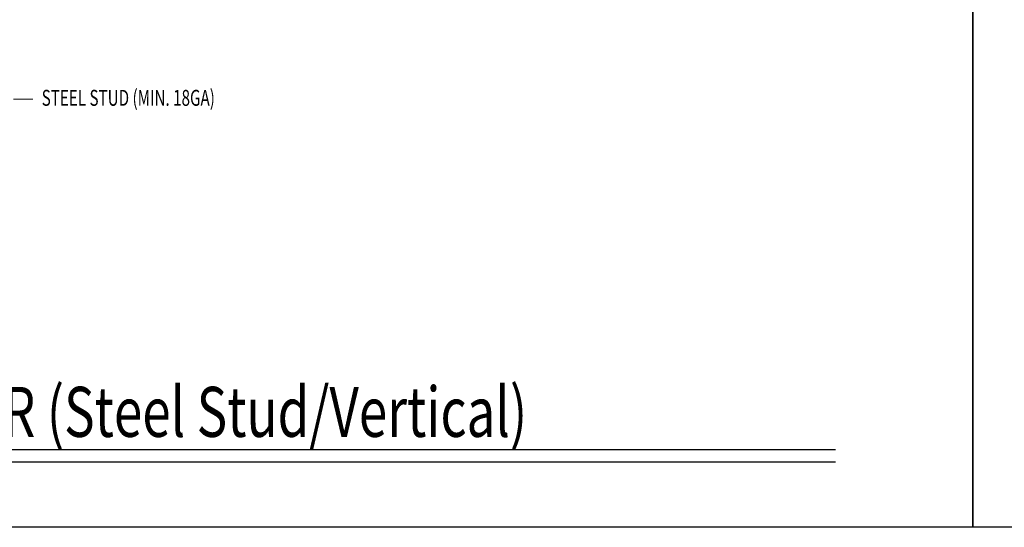
# Model space of a CAD drawing. Units: inches. Extents: x -32 to 126, y 0 to 91.
# Drawn here: x 76 to 95, y 0 to 10 of the extents above; entities that cross this region are included whole.
import ezdxf
from ezdxf.enums import TextEntityAlignment as Align

# ---------------------------------------------------------------- set-up
doc = ezdxf.new("R2010")
doc.units = ezdxf.units.IN
doc.header["$LTSCALE"] = 0.01
doc.header["$MEASUREMENT"] = 0
doc.layers.get('Defpoints').update_dxf_attribs({"color": 121})
for name, color, linetype in [('CERACLAD-DETAIL-TITLE-HEAVY', 6, 'Continuous'), ('CERACLAD-DIMENSION', 1, 'Continuous'), ('CERACLAD-TXT-NOTES', 2, 'Continuous'), ('CERACLAD-TXT-TITLES', 4, 'Continuous')]:
    doc.layers.add(name, color=color, linetype=linetype)
doc.styles.add('CERACLAD-NOTES', font='archquik.shx', dxfattribs={"width": 0.75})
doc.styles.add('CERACLAD-NOTES1', font='archquik.shx', dxfattribs={"width": 0.75})
doc.styles.add('CERACLAD-TITLES', font='x-opta.shx', dxfattribs={"width": 0.75})

# ---------------------------------------------------------------- blocks, each defined once
blk = doc.blocks.new('DETAIL-TITLE-1')
at = {"layer": 'CERACLAD-DETAIL-TITLE-HEAVY'}
blk.add_line((0.25, 0), (6.2516, 0), dxfattribs=at)
at = {"layer": 'CERACLAD-DETAIL-TITLE-HEAVY', "color": 1}
blk.add_line((0.2421, -0.0625), (6.2516, -0.0625), dxfattribs=at)
at = {"style": 'CERACLAD-TITLES', "width": 0.75}
blk.add_attdef('DET-TITLE', text='', height=0.25, dxfattribs=at).set_placement((0.3699, -0.015), align=Align.BOTTOM_LEFT)
blk.add_attdef('DET', text='', height=0.1875, dxfattribs=at).set_placement((0, 0), align=Align.MIDDLE_CENTER)
at = {"style": 'CERACLAD-NOTES1', "width": 0.75}
blk.add_attdef('SCALE', text='', height=0.0938, dxfattribs=at).set_placement((6.2473, -0.2413), align=Align.BOTTOM_RIGHT)
blk = doc.blocks.new('Fill-tech-ALL-DETAILS_Steel_Gyp_V')
at = {"layer": 'CERACLAD-TXT-NOTES', "lineweight": 5}
blk.add_lwpolyline([(1901.788, 216.142), (1911.559, 216.142)], dxfattribs=at)
at = {"layer": 'Defpoints'}
for points in [[(1590.539, 0), (1590.539, 765.993), (2385.795, 765.993), (2385.795, 0)], [(2385.795, 0.001), (2385.795, 765.994), (3181.051, 765.994), (3181.051, 0.001)]]:
    blk.add_lwpolyline(points, close=True, dxfattribs=at)
at = {"layer": 'CERACLAD-TXT-TITLES'}
ref = blk.add_blockref('DETAIL-TITLE-1', (1685.007, 39.288), dxfattribs=dict(at, xscale=101.010101, yscale=101.010101, zscale=101.010101))
ref.add_attrib('DET-TITLE', 'INSIDE CORNER (Steel Stud/Vertical)', dxfattribs={"layer": '0', "height": 25.25253, "style": 'CERACLAD-TITLES', "width": 0.75}).set_placement((1722.367, 37.772), align=Align.BOTTOM_LEFT)
at = {"layer": 'CERACLAD-TXT-NOTES', "style": 'CERACLAD-NOTES', "width": 0.7}
blk.add_text('STEEL STUD (MIN. 18GA)', height=8.04058, dxfattribs=at).set_placement((1915.963, 212.782))

msp = doc.modelspace()

# ---------------------------------------------------------------- block references
at = {"layer": 'CERACLAD-DIMENSION', "color": 6, "xscale": 0.0397, "yscale": 0.0397, "zscale": 0.0397}
msp.add_blockref('Fill-tech-ALL-DETAILS_Steel_Gyp_V', (0, 0), dxfattribs=at)

doc.saveas('drawing.dxf')
